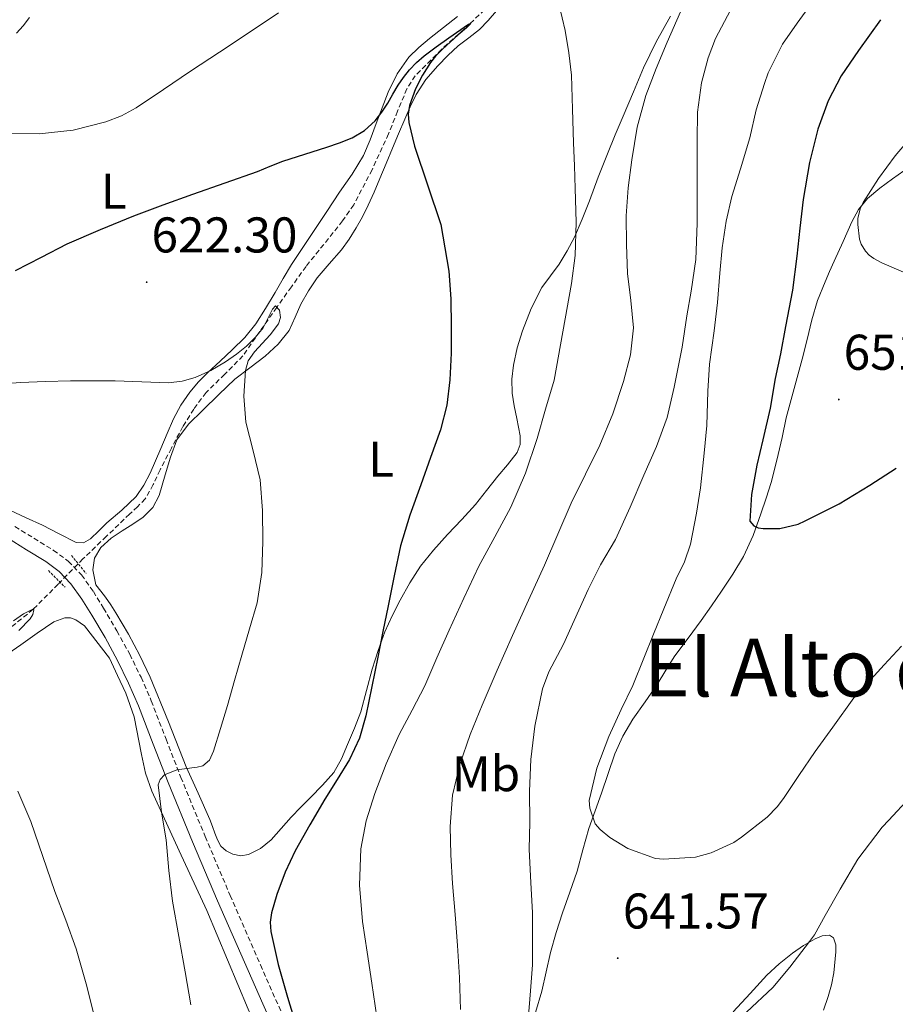
# Model space of a CAD drawing. Units: metres. Extents: x 558809 to 563290, y 4728290 to 4731299.
# Drawn here: x 561723 to 561898, y 4729734 to 4729930 of the extents above; entities that cross this region are included whole.
import ezdxf
from ezdxf.enums import TextEntityAlignment as Align

# ---------------------------------------------------------------- set-up
doc = ezdxf.new("R2010")
doc.units = ezdxf.units.M
doc.header["$MEASUREMENT"] = 0
doc.linetypes.add('TRAZOS', pattern=[0.75, 0.5, -0.25])
doc.linetypes.add('TRAZOSX2', pattern=[1.5, 1, -0.5])
for name, color, linetype, lineweight in [('Carátula', 7, 'Continuous', 5), ('Level 11', 142, 'TRAZOSX2', 13), ('Level 21', 19, 'Continuous', 0), ('Level 36', 19, 'Continuous', 40), ('Level 37', 92, 'Continuous', 0), ('Level 4', 36, 'Continuous', 30), ('Level 41', 19, 'Continuous', 0), ('Level 45', 19, 'Continuous', 0), ('Level 5', 36, 'Continuous', 0), ('Level 7', 19, 'Continuous', 0)]:
    doc.layers.add(name, color=color, linetype=linetype, lineweight=lineweight)
doc.styles.add('Arial', font='ARIAL.TTF', dxfattribs={"height": 0.2})

# ---------------------------------------------------------------- blocks, each defined once
blk = doc.blocks.new('5PATER')
at = {"layer": 'Carátula', "linetype": 'Continuous', "lineweight": 5}
h = blk.add_hatch(color=250, dxfattribs=at)
edge = h.paths.add_edge_path()
edge.add_ellipse((0, 0), major_axis=(-1.33, -1.34), ratio=0.999422, start_angle=0, end_angle=360)

msp = doc.modelspace()

# ---------------------------------------------------------------- linework, layer by layer
at = {"layer": 'Level 11', "color": 142, "linetype": 'TRAZOSX2', "lineweight": 13}
for points in [[(561817.11, 4729933.4, 625.75), (561813.1, 4729929.54, 625.01), (561807.45, 4729924.44, 624.42), (561802.18, 4729919.17, 623.93), (561800.5, 4729916.57, 623.72), (561798.65, 4729912.09, 623.42), (561796.84, 4729907.54, 623.11), (561793.54, 4729900.4, 622.6), (561789.88, 4729893.4, 622.07), (561787.67, 4729890.17, 621.66), (561780.36, 4729881.09, 619.99)], [(561780.36, 4729881.09, 619.99), (561777.43, 4729877.01, 620), (561774.5, 4729872.92, 620.01), (561771.13, 4729868.09, 619.38), (561767.75, 4729863.25, 618.79), (561764.12, 4729859.55, 618.45), (561760.39, 4729855.93, 618.12), (561757.92, 4729852.62, 617.86), (561755.76, 4729849.11, 617.61), (561753.47, 4729844.79, 617.41), (561751.2, 4729840.47, 617.35), (561749.84, 4729837.52, 617.34), (561748.23, 4729834.69, 617.34), (561746.73, 4729833.11, 617.33), (561745.12, 4729831.65, 617.32), (561740.47, 4729827.18, 617.12), (561735.81, 4729822.69, 616.7), (561730.86, 4729817.66, 615.83), (561725.87, 4729812.64, 615.01), (561721.17, 4729808.82, 614.81)]]:
    msp.add_polyline3d(points, dxfattribs=at)
at = {"layer": 'Level 21', "color": 19, "linetype": 'TRAZOSX2', "lineweight": 0}
msp.add_polyline3d([(561722.22, 4729829.19, 618.63), (561725.98, 4729826.84, 618.63), (561729.89, 4729824.43, 618.67), (561732.87, 4729822.23, 618.65), (561735.51, 4729819.5, 618.65), (561737.88, 4729816.19, 618.81), (561739.91, 4729812.88, 619), (561742.59, 4729808.33, 619.1), (561745.15, 4729803.66, 619.21), (561747.4, 4729799.05, 619.36), (561749.44, 4729794.37, 619.51), (561752.4, 4729786.68, 619.75), (561755.35, 4729779.08, 620.12), (561760.22, 4729767.27, 621.13), (561765.2, 4729755.51, 622.31), (561771.27, 4729741.62, 623.7), (561777.39, 4729727.73, 625.08), (561783.97, 4729713.03, 626.56), (561790.57, 4729698.28, 628.03), (561794.71, 4729688.27, 628.69)], dxfattribs=at)
at = {"layer": 'Level 21', "color": 19, "linetype": 'Continuous', "lineweight": 0}
msp.add_polyline3d([(561774.9, 4729726.63, 625.08), (561768.78, 4729740.52, 623.7), (561762.69, 4729754.44, 622.31), (561757.7, 4729766.22, 621.13), (561752.82, 4729778.07, 620.12), (561749.86, 4729785.69, 619.75), (561746.92, 4729793.33, 619.51), (561744.92, 4729797.91, 619.36), (561742.73, 4729802.41, 619.21), (561740.22, 4729806.98, 619.1), (561737.57, 4729811.48, 619), (561735.61, 4729814.68, 618.81), (561733.41, 4729817.75, 618.65), (561731.07, 4729820.17, 618.65), (561728.36, 4729822.17, 618.67), (561724.54, 4729824.53, 618.63), (561720.74, 4729826.9, 618.63)], dxfattribs=at)
at = {"layer": 'Level 21', "color": 1, "linetype": 'TRAZOS', "lineweight": 0}
for points in [[(561733.53, 4729823.38, 618.12), (561736.45, 4729819.78, 618.06)], [(561728.93, 4729820.36, 617.82), (561732.23, 4729817.05, 617.87)]]:
    msp.add_polyline3d(points, dxfattribs=at)
at = {"layer": 'Level 36', "color": 92, "linetype": 'Continuous', "lineweight": 0}
for points in [[(561722.52, 4729927.64, 633.07), (561723.87, 4729929.15, 633.54), (561725.11, 4729930.76, 634.01)], [(561810.63, 4729931, 626.52), (561807.83, 4729928.78, 626.56), (561805.02, 4729926.57, 626.59), (561802.89, 4729924.78, 625.9), (561800.92, 4729922.84, 625.24), (561798.53, 4729919.55, 625.14), (561796.74, 4729915.89, 625.03), (561795.54, 4729912.77, 624.39), (561794.34, 4729909.64, 623.82), (561793.19, 4729906.36, 623.84), (561791.86, 4729903.21, 623.82), (561789.57, 4729899.52, 623.46), (561787.06, 4729895.89, 623.1), (561784.52, 4729892.09, 622.72), (561781.97, 4729888.28, 622.35), (561779.72, 4729884.88, 622.2), (561777.49, 4729881.46, 622.04), (561775.82, 4729878.68, 621.72), (561774.18, 4729875.88, 621.39), (561772.29, 4729872.72, 620.99), (561770.33, 4729869.61, 620.59), (561768.12, 4729866.9, 620.71), (561765.64, 4729864.44, 620.91), (561763.2, 4729862.18, 620.3), (561760.76, 4729859.93, 619.74), (561758.91, 4729858.02, 619.72), (561757.16, 4729855.97, 619.69)], [(561790.39, 4729888.77, 623.24), (561791.62, 4729891.01, 623.63), (561792.74, 4729893.29, 624.03), (561793.95, 4729895.93, 624.64), (561795.13, 4729898.63, 625.18), (561796.38, 4729901.65, 625.24), (561797.62, 4729904.68, 625.21), (561798.84, 4729907.57, 625.38), (561800.06, 4729910.47, 625.56), (561801.15, 4729912.95, 625.74), (561802.34, 4729915.4, 625.91), (561804.32, 4729918.4, 626.11), (561806.68, 4729921.13, 626.46), (561808.67, 4729923.18, 626.91), (561810.76, 4729925.11, 627.37), (561812.9, 4729926.72, 627.8), (561815.02, 4729928.37, 628.22), (561816.73, 4729930.22, 628.43), (561818.41, 4729932.1, 628.54)], [(561853.13, 4729931.08, 632.79), (561850.3, 4729925.95, 632.67), (561847.77, 4729920.72, 632.52), (561845.73, 4729915.92, 632.27), (561843.7, 4729911.11, 631.87), (561842.11, 4729907.36, 631.26), (561840.54, 4729903.6, 630.62), (561838.73, 4729898.91, 630.47), (561836.98, 4729894.2, 630.31), (561835.53, 4729890.54, 629.73), (561833.98, 4729886.93, 629.19), (561832.53, 4729884.19, 628.99), (561830.89, 4729881.54, 628.79), (561829.17, 4729879.23, 628.55), (561827.46, 4729876.9, 628.33), (561825.3, 4729872.69, 628.34), (561823.59, 4729868.26, 628.44), (561822.55, 4729864.85, 628.35), (561821.8, 4729861.38, 628.28), (561821.48, 4729858.58, 628.31), (561821.51, 4729855.78, 628.33), (561821.96, 4729853.25, 628.32), (561822.49, 4729850.72, 628.31), (561823.14, 4729847.27, 628.29), (561823.14, 4729845.56, 628.26), (561822.52, 4729843.96, 628.23), (561820.6, 4729841.49, 627.61), (561818.66, 4729839.22, 626.92), (561816.43, 4729836.38, 627.13), (561814.2, 4729833.57, 627.29), (561811.45, 4729830.55, 626.85), (561808.61, 4729827.56, 626.41), (561805.85, 4729824.46, 626.09), (561803.22, 4729821.25, 625.77), (561801.06, 4729817.93, 625.13)], [(561852.24, 4729800.49, 647.5), (561854.04, 4729803.36, 647.99), (561856.65, 4729806.89, 648.24), (561859.27, 4729810.4, 648.47), (561861.31, 4729813.32, 648.89), (561863.32, 4729816.26, 649.26), (561865.61, 4729819.64, 649.3), (561867.75, 4729823.15, 649.34), (561869.65, 4729827.36, 649.61), (561871.19, 4729831.7, 649.88), (561872.28, 4729834.79, 650.07), (561873.25, 4729837.92, 650.25), (561874.41, 4729842.42, 650.64), (561875.43, 4729846.91, 651.23), (561876.25, 4729850.84, 651.82), (561879.46, 4729862.59, 652.83), (561880.42, 4729866.51, 653.14), (561881.37, 4729870.42, 653.45), (561882.52, 4729874.28, 653.6), (561884.01, 4729878.03, 653.74), (561884.93, 4729880.11, 654.11), (561885.86, 4729882.16, 654.51), (561887.61, 4729886.06, 654.82), (561889.35, 4729889.97, 655.15), (561890.68, 4729892.47, 655.56), (561892.49, 4729894.66, 655.96), (561894.93, 4729896.71, 656.19), (561897.46, 4729898.59, 656.41), (561899.76, 4729900.2, 656.79)], [(561744.9, 4729807.64, 618.63), (561743.66, 4729809.81, 618.77), (561742.37, 4729811.96, 618.89), (561741.37, 4729813.51, 618.9), (561740.34, 4729815.05, 618.86), (561739.38, 4729816.24, 618.77), (561738.41, 4729817.49, 618.68), (561737.77, 4729820.5, 618.68), (561738.14, 4729822.82, 618.51), (561739.35, 4729824.97, 618.38), (561741.46, 4729826.81, 618.37), (561743.67, 4729828.31, 618.38), (561745.77, 4729829.63, 618.39), (561747.85, 4729831.01, 618.39), (561749.76, 4729832.95, 618.4), (561751.03, 4729835.33, 618.41), (561751.65, 4729837.41, 618.41), (561752.25, 4729839.49, 618.41), (561753.28, 4729843.02, 618.41), (561754.58, 4729846.47, 618.46), (561756.91, 4729849.62, 618.59), (561759.75, 4729852.37, 618.75), (561762.92, 4729855.51, 618.92), (561766.17, 4729858.55, 619.1), (561769.15, 4729860.86, 619.27), (561772.17, 4729863.14, 619.45), (561774.77, 4729865.56, 619.63), (561776.97, 4729868.33, 619.93), (561778.2, 4729870.94, 620.38), (561779.33, 4729873.57, 620.94), (561780.87, 4729876.24, 621.57), (561782.57, 4729878.81, 622.19), (561785.01, 4729881.6, 622.28), (561787.46, 4729884.39, 622.35), (561789, 4729886.53, 622.79), (561790.39, 4729888.77, 623.24)], [(561757.16, 4729855.97, 619.69), (561755.37, 4729853.41, 619.55), (561753.89, 4729850.69, 619.34), (561752.61, 4729847.71, 618.86), (561751.35, 4729844.73, 618.41), (561749.21, 4729839.79, 618.1), (561747.97, 4729837.39, 617.97), (561746.41, 4729835.16, 617.85), (561743.55, 4729832.41, 617.7), (561740.55, 4729829.88, 617.55), (561738.96, 4729828.29, 617.42), (561737.3, 4729826.69, 617.29), (561735.92, 4729825.93, 617.27), (561734.45, 4729825.96, 617.31), (561731.08, 4729827.68, 617.64), (561727.7, 4729829.45, 617.95), (561724.45, 4729830.92, 618.01), (561721.21, 4729832.45, 618.07)], [(561801.06, 4729817.93, 625.13), (561799.17, 4729814.44, 624.57), (561797.56, 4729811.33, 624.61), (561796.1, 4729808.13, 624.7), (561794.75, 4729804.43, 624.59), (561793.57, 4729800.68, 624.49), (561792.47, 4729796.42, 624.49), (561791.3, 4729792.18, 624.49), (561790.02, 4729788.88, 624.25), (561788.61, 4729785.62, 623.98), (561787.46, 4729782.75, 624.05), (561785.94, 4729780.05, 624.07), (561783.67, 4729777.49, 623.81), (561781.27, 4729775.08, 623.51), (561779.34, 4729773.12, 623.25), (561777.41, 4729771.16, 622.99), (561775.39, 4729768.89, 623.04), (561773.37, 4729766.58, 623.08), (561771.26, 4729764.89, 622.72), (561768.85, 4729763.68, 622.31), (561767.32, 4729763.44, 622.14), (561765.77, 4729763.76, 622.01), (561764.42, 4729764.38, 622.17), (561763.37, 4729765.35, 622.28), (561762.68, 4729766.6, 621.96), (561762.15, 4729767.91, 621.61), (561761.67, 4729769.3, 621.37), (561761.16, 4729770.68, 621.18), (561758.81, 4729775.92, 620.73), (561756.44, 4729781.17, 620.28), (561752.87, 4729790.14, 619.44), (561749.24, 4729799.09, 618.63), (561747.17, 4729803.41, 618.51), (561744.9, 4729807.64, 618.63)], [(561719.21, 4729802.7, 615.68), (561723.38, 4729805.54, 616.49), (561726.69, 4729807.84, 617.01), (561730.01, 4729810.15, 617.48), (561732.18, 4729810.95, 617.69), (561733.34, 4729810.92, 617.78), (561734.36, 4729810.52, 617.87), (561736.13, 4729809.33, 618.02), (561741.08, 4729802.9, 618.17), (561742.73, 4729799.41, 618.49)], [(561742.73, 4729799.41, 618.49), (561744.37, 4729795.91, 618.81), (561746.02, 4729791.15, 619.06), (561747.49, 4729783.63, 619.11), (561748.31, 4729779.91, 619.17), (561749.53, 4729776.33, 619.35), (561755.05, 4729764.43, 620.59), (561760.55, 4729752.52, 621.88), (561764.67, 4729742.65, 622.67), (561768.82, 4729732.8, 623.34), (561771.6, 4729726.4, 623.37), (561774.37, 4729719.99, 623.5), (561777.24, 4729712.99, 624.46), (561780.07, 4729705.99, 625.48), (561784.76, 4729695, 626.62), (561789.57, 4729684.03, 627.71), (561792.55, 4729676.62, 627.95), (561794.35, 4729673.14, 628.18), (561796.72, 4729670.19, 628.87), (561798, 4729669, 629.35), (561799.27, 4729667.81, 629.83)], [(561826.2, 4729732.13, 641.14), (561827.43, 4729736.37, 641.61), (561828.33, 4729740.24, 642.09), (561829.19, 4729744.11, 642.55), (561830.33, 4729748.09, 642.96), (561831.57, 4729752.03, 643.32), (561833.05, 4729756.18, 643.59), (561834.52, 4729760.32, 643.91), (561835.66, 4729764.6, 644.45), (561836.84, 4729768.87, 645), (561838.09, 4729772.41, 645.45), (561839.37, 4729775.94, 645.88), (561840.69, 4729779.87, 646.24), (561842.02, 4729783.79, 646.44), (561843.62, 4729787.33, 646.48), (561845.62, 4729790.67, 646.49), (561848.06, 4729794.14, 646.68), (561850.49, 4729797.59, 647), (561852.24, 4729800.49, 647.5)], [(561883.71, 4729732.59, 636.17), (561884.63, 4729735.33, 636.83), (561885.28, 4729737.67, 637.55), (561885.78, 4729740.02, 638.27), (561886.15, 4729744.23, 638.76), (561886.19, 4729745.66, 639.14), (561885.72, 4729747.03, 639.48), (561884.94, 4729747.55, 639.62), (561883.44, 4729747.44, 639.83), (561882.02, 4729746.82, 640.04), (561879.72, 4729745.5, 640.47), (561877.51, 4729743.97, 640.87), (561874.88, 4729741.87, 640.93), (561872.42, 4729739.6, 640.6), (561869.04, 4729735.94, 640.05), (561865.67, 4729732.27, 639.58)]]:
    msp.add_polyline3d(points, dxfattribs=at)
at = {"layer": 'Level 4', "color": 36, "linetype": 'Continuous', "lineweight": 30}
for points in [[(561722.31, 4729880.31, 625.01), (561727.5, 4729882.97, 625.01), (561732.68, 4729885.59, 625.01), (561739.3, 4729888.47, 625.01), (561745.99, 4729891.19, 625.01), (561751.85, 4729893.39, 625.01), (561757.73, 4729895.54, 625.01), (561764.2, 4729897.81, 625.01), (561770.66, 4729900.07, 625.01), (561773.21, 4729901.1, 625.01), (561775.75, 4729902.13, 625.01), (561780.11, 4729903.53, 625.01), (561784.49, 4729904.87, 625.01), (561787.04, 4729905.77, 625.01), (561789.56, 4729906.79, 625.01), (561792.03, 4729908.21, 625.01), (561794.15, 4729910.17, 625.01), (561795.5, 4729911.89, 625.01), (561796.69, 4729913.7, 625.01), (561797.71, 4729915.5, 625.01), (561798.74, 4729917.29, 625.01), (561799.83, 4729918.84, 625.01), (561801.03, 4729920.31, 625.01), (561802.41, 4729921.79, 625.01), (561803.93, 4729923.13, 625.01), (561806.38, 4729924.94, 625.01), (561808.85, 4729926.73, 625.01), (561812.82, 4729929.43, 625.01), (561813.29, 4729929.62, 625.01), (561813.04, 4729929.31, 625.01), (561812.42, 4729928.76, 625.01), (561810.72, 4729927.3, 625.01), (561807.61, 4729924.5, 625.01), (561806.24, 4729923.08, 625.01), (561805.25, 4729921.81, 625.01), (561803.63, 4729919.27, 625.01), (561802.21, 4729916.53, 625.01), (561801.03, 4729913.19, 625.01), (561800.77, 4729911.51, 625.01), (561800.92, 4729909.85, 625.01), (561802.05, 4729905.09, 625.01), (561807.29, 4729889.46, 625.01), (561808.07, 4729884.79, 625.01), (561808.85, 4729880.12, 625.01), (561809.31, 4729874.62, 625.01), (561809.35, 4729869.09, 625.01), (561809.35, 4729863.76, 625.01), (561809.11, 4729858.42, 625.01), (561808.47, 4729853.38, 625.01), (561807.21, 4729848.45, 625.01), (561805.25, 4729842.97, 625.01), (561803.29, 4729837.51, 625.01), (561801.1, 4729831.46, 625.01), (561799.24, 4729825.32, 625.01), (561797.95, 4729819.32, 625.01), (561796.76, 4729813.3, 625.01), (561795.73, 4729808.2, 625.01), (561794.71, 4729803.09, 625.01), (561793.52, 4729797.22, 625.01), (561792.33, 4729791.35, 625.01), (561791.03, 4729786.88, 625.01), (561789.03, 4729782.66, 625.01), (561786.59, 4729778.67, 625.01), (561784.13, 4729774.71, 625.01), (561781.13, 4729769.57, 625.01), (561778.2, 4729764.39, 625.01), (561776.2, 4729760.15, 625.01), (561774.55, 4729755.7, 625.01), (561773.46, 4729752.01, 625.01), (561773.21, 4729750.16, 625.01), (561773.32, 4729748.32, 625.01), (561774.82, 4729741.74, 625.01), (561776.63, 4729735.17, 625.01), (561777.84, 4729731.27, 625.01)], [(561895.08, 4729930.35, 650.01), (561890.68, 4729924.2, 650.01), (561887.27, 4729919.12, 650.01), (561884.62, 4729914.13, 650.01), (561882.61, 4729908.52, 650.01), (561880.93, 4729901.84, 650.01), (561879.65, 4729894.45, 650.01), (561878.97, 4729888.74, 650.01), (561878.39, 4729883.12, 650.01), (561877.53, 4729876.37, 650.01), (561876.09, 4729869.07, 650.01), (561875.09, 4729863.63, 650.01), (561874.04, 4729858.69, 650.01), (561873.08, 4729852.79, 650.01), (561871.62, 4729846.45, 650.01), (561870.39, 4729841.38, 650.01), (561869.35, 4729835.55, 650.01), (561869, 4729830.23, 650.01), (561869.77, 4729829.27, 650.01), (561870.63, 4729828.91, 650.01), (561871.67, 4729828.79, 650.01), (561875, 4729828.79, 650.01), (561878.63, 4729829.6, 650.01), (561880.05, 4729830.31, 650.01), (561886.81, 4729833.7, 650.01), (561892.97, 4729837.43, 650.01), (561898.25, 4729840.82, 650.01)]]:
    msp.add_polyline3d(points, dxfattribs=at)
at = {"layer": 'Level 5', "color": 36, "linetype": 'Continuous', "lineweight": 0}
for points in [[(561870.02, 4729941.51, 640.01), (561862.12, 4729926.6, 640.01), (561860.66, 4729922.77, 640.01), (561859.37, 4729917.76, 640.01), (561858.55, 4729911.91, 640.01), (561858.49, 4729906.32, 640.01), (561858.5, 4729900.92, 640.01), (561858.5, 4729895.76, 640.01), (561858.5, 4729889.76, 640.01), (561858.21, 4729882.47, 640.01), (561857.3, 4729876.18, 640.01), (561856.41, 4729871.2, 640.01), (561855.45, 4729864.98, 640.01), (561853.88, 4729856.98, 640.01), (561852.49, 4729850.92, 640.01), (561850.37, 4729845.16, 640.01), (561847.8, 4729839.41, 640.01), (561845.08, 4729833, 640.01), (561842.15, 4729826.55, 640.01), (561839.16, 4729821.48, 640.01), (561836.68, 4729816.56, 640.01), (561833.94, 4729810.4, 640.01), (561831.75, 4729805.7, 640.01), (561828.82, 4729800.16, 640.01), (561827.57, 4729796.76, 640.01), (561826.05, 4729789.33, 640.01), (561825.24, 4729782.63, 640.01), (561825, 4729776.31, 640.01), (561825.06, 4729770.11, 640.01), (561824.92, 4729764.71, 640.01), (561825.28, 4729758.03, 640.01), (561825.56, 4729752.1, 640.01), (561825.56, 4729746.98, 640.01), (561825.56, 4729741.67, 640.01), (561825.2, 4729736.45, 640.01), (561824.74, 4729730.69, 640.01)], [(561883.05, 4729936.05, 645.01), (561878.44, 4729929.64, 645.01), (561875.54, 4729925.48, 645.01), (561872.66, 4729919.73, 645.01), (561871.94, 4729917.64, 645.01), (561870.28, 4729912.34, 645.01), (561868.98, 4729906.79, 645.01), (561867.13, 4729900.58, 645.01), (561865.38, 4729895.03, 645.01), (561864.26, 4729890.15, 645.01), (561863.48, 4729884.8, 645.01), (561862.98, 4729879.75, 645.01), (561862.55, 4729873.88, 645.01), (561861.85, 4729868.21, 645.01), (561860.93, 4729861.59, 645.01), (561860.61, 4729856.2, 645.01), (561860.39, 4729849.31, 645.01), (561859.86, 4729843.79, 645.01), (561859.14, 4729836.87, 645.01), (561858.33, 4729831.81, 645.01), (561857.14, 4729825.62, 645.01), (561855.94, 4729822.08, 645.01), (561854.28, 4729818.72, 645.01), (561851.81, 4729812.71, 645.01), (561849.78, 4729807.7, 645.01), (561847.83, 4729802.9, 645.01), (561845.65, 4729797.39, 645.01), (561843.33, 4729792.61, 645.01), (561840.81, 4729787.27, 645.01), (561838.45, 4729780.93, 645.01), (561836.92, 4729774.43, 645.01), (561837.01, 4729772.93, 645.01), (561838.13, 4729769.79, 645.01), (561839.11, 4729768.64, 645.01), (561841.03, 4729767.04, 645.01), (561844.63, 4729764.87, 645.01), (561850.13, 4729762.87, 645.01), (561851.78, 4729762.77, 645.01), (561858.17, 4729763.17, 645.01), (561861.27, 4729764.02, 645.01), (561865.8, 4729766.08, 645.01), (561867.35, 4729767.14, 645.01), (561872.44, 4729771.11, 645.01), (561874.47, 4729773.2, 645.01), (561875.73, 4729774.88, 645.01), (561878.81, 4729779.44, 645.01), (561882.04, 4729784.24, 645.01), (561885.59, 4729789.07, 645.01), (561889.8, 4729794.95, 645.01), (561891.17, 4729796.4, 645.01), (561895.83, 4729801.55, 645.01), (561899.3, 4729805.3, 645.01)], [(561830.94, 4729933.28, 630.01), (561832.1, 4729928.21, 630.01), (561832.87, 4729923.75, 630.01), (561833.37, 4729919.25, 630.01), (561833.6, 4729912.5, 630.01), (561833.81, 4729905.75, 630.01), (561833.95, 4729901.2, 630.01)], [(561720.18, 4729907.62, 630.01), (561727.03, 4729907.56, 630.01), (561733.85, 4729908.31, 630.01), (561740.37, 4729909.95, 630.01), (561743.48, 4729911.13, 630.01), (561746.41, 4729912.73, 630.01), (561751.86, 4729916.42, 630.01), (561757.29, 4729920.1, 630.01), (561763.05, 4729923.88, 630.01), (561768.81, 4729927.65, 630.01), (561774.85, 4729931.7, 630.01)], [(561855.17, 4729931.95, 635.01), (561852.49, 4729925.89, 635.01), (561850.28, 4729920.58, 635.01), (561848.25, 4729915.19, 635.01), (561846.52, 4729908.87, 635.01), (561845.4, 4729902.4, 635.01), (561844.69, 4729896.81, 635.01), (561844.33, 4729891.2, 635.01), (561844.34, 4729885.44, 635.01), (561844.57, 4729879.68, 635.01), (561845.2, 4729874.26, 635.01), (561845.73, 4729868.85, 635.01), (561845.19, 4729863.46, 635.01), (561843.78, 4729858.12, 635.01), (561841.62, 4729851.65, 635.01), (561839.06, 4729845.41, 635.01), (561836.15, 4729839.63, 635.01), (561833.3, 4729833.83, 635.01), (561830.66, 4729827.64, 635.01), (561827.99, 4729821.46, 635.01), (561824.78, 4729814.45, 635.01), (561821.57, 4729807.43, 635.01), (561818.53, 4729800.48, 635.01), (561815.54, 4729793.51, 635.01), (561813.17, 4729787.66, 635.01), (561811.05, 4729781.67, 635.01), (561809.58, 4729775.53, 635.01), (561809.13, 4729769.3, 635.01), (561809.25, 4729763.58, 635.01), (561809.59, 4729757.86, 635.01), (561810.15, 4729751.68, 635.01), (561810.64, 4729745.49, 635.01), (561810.98, 4729739.12, 635.01), (561811.24, 4729732.74, 635.01)], [(561901.77, 4729907.57, 655.01), (561898.01, 4729903.2, 655.01), (561894.71, 4729898.63, 655.01), (561891.62, 4729893.87, 655.01), (561891.05, 4729892.56, 655.01), (561890.6, 4729890.64, 655.01), (561890.55, 4729889.47, 655.01), (561890.89, 4729886.55, 655.01), (561891.24, 4729885.51, 655.01), (561892.1, 4729884.13, 655.01), (561892.85, 4729883.33, 655.01), (561893.77, 4729882.64, 655.01), (561895.37, 4729881.79, 655.01), (561901.22, 4729879.27, 655.01)], [(561833.95, 4729901.2, 630.01), (561834.09, 4729896.64, 630.01), (561834.34, 4729889.94, 630.01), (561834.09, 4729883.25, 630.01), (561833.41, 4729877.68, 630.01), (561829.89, 4729858.39, 630.01), (561828.22, 4729852.56, 630.01), (561826.55, 4729846.74, 630.01), (561824.19, 4729839.78, 630.01), (561821.27, 4729833.03, 630.01), (561818.08, 4729827.12, 630.01), (561814.89, 4729821.22, 630.01), (561811.86, 4729814.87, 630.01), (561808.92, 4729808.48, 630.01), (561806.51, 4729802.91, 630.01), (561804.1, 4729797.35, 630.01), (561801.56, 4729792.47, 630.01), (561798.95, 4729787.62, 630.01), (561796.36, 4729781.81, 630.01), (561794.07, 4729775.84, 630.01), (561792.35, 4729770.38, 630.01), (561791.33, 4729764.79, 630.01), (561791.06, 4729757.55, 630.01), (561791.67, 4729750.32, 630.01), (561792.57, 4729744.15, 630.01), (561793.49, 4729737.99, 630.01), (561794.53, 4729731.23, 630.01)], [(561717.09, 4729857.47, 620.01), (561723.35, 4729857.93, 620.01), (561728.34, 4729858.12, 620.01), (561733.33, 4729858.25, 620.01), (561737.77, 4729858.26, 620.01), (561742.21, 4729858.25, 620.01), (561747.57, 4729858.07, 620.01), (561752.92, 4729857.88, 620.01), (561755.6, 4729858.15, 620.01), (561758.23, 4729858.92, 620.01), (561761.36, 4729860.33, 620.01), (561764.29, 4729862.07, 620.01), (561766.46, 4729863.55, 620.01), (561768.5, 4729865.19, 620.01), (561770.25, 4729866.97, 620.01), (561771.8, 4729868.85, 620.01), (561773.07, 4729871.38, 620.01), (561773.63, 4729872.57, 620.01), (561774.23, 4729873.19, 620.01), (561775.09, 4729872.33, 620.01), (561775.27, 4729870.86, 620.01), (561774.84, 4729869.6, 620.01), (561773.2, 4729867.41, 620.01), (561770.05, 4729864.02, 620.01), (561768.82, 4729862.23, 620.01), (561768.25, 4729860.34, 620.01), (561767.95, 4729855.17, 620.01), (561768.31, 4729850.01, 620.01), (561769.83, 4729844.27, 620.01), (561771.17, 4729838.47, 620.01), (561771.67, 4729832.33, 620.01), (561771.73, 4729826.18, 620.01), (561771.54, 4729820.01, 620.01), (561770.58, 4729813.94, 620.01), (561769.07, 4729808.71, 620.01), (561767.56, 4729803.48, 620.01), (561766.1, 4729798.44, 620.01), (561764.65, 4729793.41, 620.01), (561763.29, 4729788.85, 620.01), (561761.88, 4729784.29, 620.01), (561761.11, 4729782.53, 620.01), (561759.72, 4729781.35, 620.01), (561758.65, 4729781.12, 620.01), (561757.57, 4729780.98, 620.01), (561756.08, 4729780.81, 620.01), (561754.58, 4729780.61, 620.01), (561752.11, 4729779.57, 620.01), (561751.21, 4729778.66, 620.01), (561750.85, 4729777.56, 620.01), (561751.49, 4729772.1, 620.01), (561752.4, 4729766.63, 620.01), (561752.96, 4729760.47, 620.01), (561753.68, 4729754.34, 620.01), (561754.93, 4729747.28, 620.01), (561756.21, 4729740.23, 620.01), (561757.35, 4729733.65, 620.01)], [(561721.96, 4729810.31, 615.01), (561723.92, 4729811.73, 615.01), (561725.81, 4729812.69, 615.01), (561726, 4729812.51, 615.01), (561725.78, 4729811.61, 615.01), (561725.28, 4729810.74, 615.01), (561723.01, 4729808.37, 615.01)], [(561722.77, 4729776.31, 615.01), (561725.41, 4729770.25, 615.01), (561727.82, 4729763.27, 615.01), (561730.18, 4729756.29, 615.01), (561732.41, 4729750.59, 615.01), (561734.48, 4729744.84, 615.01), (561736.55, 4729737.38, 615.01), (561738.47, 4729729.88, 615.01)], [(561868.32, 4729732.18, 640.01), (561873.61, 4729737.14, 640.01), (561876.97, 4729741.15, 640.01), (561880.92, 4729746.34, 640.01), (561881.91, 4729747.67, 640.01), (561884.01, 4729751.49, 640.01), (561887.05, 4729756.74, 640.01), (561890.55, 4729762.74, 640.01), (561895.4, 4729769.15, 640.01), (561896.76, 4729770.53, 640.01), (561900.98, 4729775.04, 640.01)]]:
    msp.add_polyline3d(points, dxfattribs=at)

# ---------------------------------------------------------------- block references
at = {"layer": 'Level 7', "color": 19, "linetype": 'Continuous', "lineweight": 0, "xscale": 0.09999983015004542, "yscale": 0.09999983015004542}
for p in [(561748.53, 4729877.94, 622.31), (561886.77, 4729854.52, 651.56), (561842.61, 4729742.97, 641.58)]:
    msp.add_blockref('5PATER', p, dxfattribs=at)

# ---------------------------------------------------------------- texts
at = {"layer": 'Level 37', "color": 92, "linetype": 'Continuous', "lineweight": 0, "style": 'Arial'}
for s, p in [('L', (561741.97, 4729896.1, 626.44)), ('L', (561795.35, 4729842.6, 623.72)), ('Mb', (561816.31, 4729779.81, 640.4))]:
    msp.add_text(s, height=7, dxfattribs=at).set_placement(p, align=Align.MIDDLE_CENTER)
at = {"layer": 'Level 41', "color": 19, "linetype": 'Continuous', "lineweight": 0, "style": 'Arial'}
for s, p in [('622.30', (561749.49, 4729881.69, 622.31)), ('651.55', (561887.73, 4729858.27, 651.56)), ('641.57', (561843.64, 4729746.71, 641.58))]:
    msp.add_text(s, height=7, dxfattribs=at).set_placement(p, align=Align.BOTTOM_LEFT)
at = {"layer": 'Level 45', "color": 19, "linetype": 'Continuous', "lineweight": 0, "style": 'Arial'}
msp.add_text('El Alto del Prado', height=11.5, dxfattribs=at).set_placement((561908.13, 4729800.99, 643.01), align=Align.MIDDLE_CENTER)

doc.saveas('drawing.dxf')
